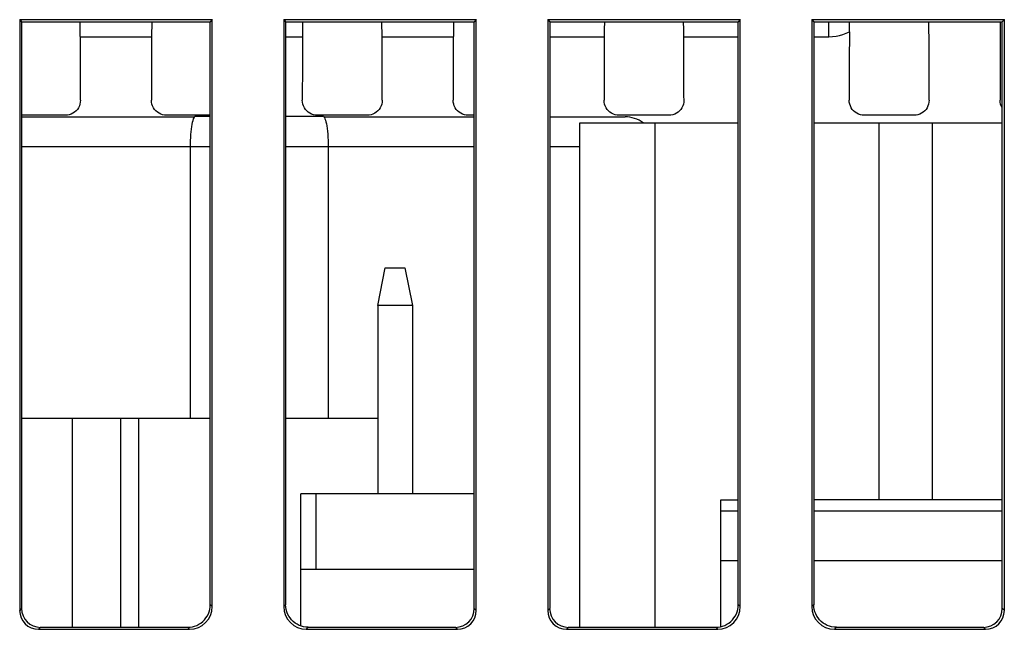
# Model space of a CAD drawing. Units: millimetres. Extents: x -38.2 to 6.6, y -38 to 11.
# Drawn here: x -29.3 to -16.3, y -3.9 to 4.2 of the extents above; entities that cross this region are included whole.
import ezdxf

# ---------------------------------------------------------------- set-up
doc = ezdxf.new("R2010")
doc.units = ezdxf.units.MM
doc.header["$LTSCALE"] = 16.335
for name, color, linetype in [('ASSI', 7, 'CONTINUOUS'), ('DRAFT', 7, 'CONTINUOUS'), ('IMPORT_IGES', 7, 'CONTINUOUS'), ('RACCORDO', 7, 'CONTINUOUS')]:
    doc.layers.add(name, color=color, linetype=linetype)

msp = doc.modelspace()

# ---------------------------------------------------------------- linework, layer by layer
at = {"layer": 'ASSI', "color": 7, "linetype": 'CONTINUOUS'}
for p, q in [((-29.334, 4.22), (-29.334, -3.612)), ((-29.334, 4.22), (-29.308, 4.193)), ((-29.334, 4.22), (-26.781, 4.22)), ((-29.308, 4.193), (-29.308, -3.586)), ((-29.308, 4.193), (-26.808, 4.193)), ((-26.781, 4.22), (-26.808, 4.193)), ((-26.808, -3.536), (-26.808, 4.193)), ((-26.781, -3.562), (-26.781, 4.22)), ((-25.834, 4.22), (-25.834, -3.562)), ((-25.834, 4.22), (-25.808, 4.193)), ((-25.834, 4.22), (-23.281, 4.22)), ((-25.808, 4.193), (-25.808, -3.536)), ((-25.808, 4.193), (-23.308, 4.193)), ((-23.281, 4.22), (-23.308, 4.193)), ((-23.308, -3.586), (-23.308, 4.193)), ((-23.281, -3.612), (-23.281, 4.22)), ((-22.334, 4.22), (-22.334, -3.612)), ((-22.334, 4.22), (-22.308, 4.193)), ((-22.334, 4.22), (-19.781, 4.22)), ((-22.308, 4.193), (-22.308, -3.586)), ((-22.308, 4.193), (-19.808, 4.193)), ((-19.781, 4.22), (-19.808, 4.193)), ((-19.808, -3.536), (-19.808, 4.193)), ((-19.781, -3.562), (-19.781, 4.22)), ((-18.834, 4.22), (-18.834, -3.562)), ((-18.834, 4.22), (-18.808, 4.193)), ((-18.834, 4.22), (-16.281, 4.22)), ((-18.808, 4.193), (-18.808, -3.536)), ((-18.808, 4.193), (-16.308, 4.193)), ((-18.334, 4.143), (-18.334, 4.193)), ((-16.281, 4.22), (-16.308, 4.193)), ((-16.308, -3.586), (-16.308, 4.193)), ((-16.281, -3.612), (-16.281, 4.22)), ((-18.335, 4.06), (-18.334, 4.143)), ((-21.907, -3.836), (-21.907, 2.852)), ((-21.907, 2.852), (-19.808, 2.852)), ((-20.908, -3.836), (-20.909, 2.852)), ((-18.808, 2.852), (-16.308, 2.852)), ((-29.084, -3.862), (-27.081, -3.862)), ((-29.058, -3.836), (-27.107, -3.836)), ((-25.534, -3.862), (-23.531, -3.862)), ((-25.508, -3.836), (-23.558, -3.836)), ((-22.084, -3.862), (-20.081, -3.862)), ((-22.058, -3.836), (-20.107, -3.836)), ((-18.534, -3.862), (-16.531, -3.862)), ((-18.508, -3.836), (-16.558, -3.836))]:
    msp.add_line(p, q, dxfattribs=at)
at = {"layer": 'ASSI', "color": 250, "linetype": 'CONTINUOUS'}
for p, q in [((-28.53, 3.994), (-27.585, 3.994)), ((-25.808, 3.994), (-25.585, 3.994)), ((-24.53, 3.994), (-23.585, 3.994)), ((-22.308, 3.994), (-21.585, 3.994)), ((-20.53, 3.994), (-19.808, 3.994)), ((-18.808, 3.994), (-18.608, 3.994)), ((-17.941, -2.148), (-17.941, 2.852)), ((-17.235, -2.148), (-17.235, 2.852)), ((-29.308, -3.586), (-29.334, -3.612)), ((-26.781, -3.562), (-26.808, -3.536)), ((-25.808, -3.536), (-25.834, -3.562)), ((-23.281, -3.612), (-23.308, -3.586)), ((-22.308, -3.586), (-22.334, -3.612)), ((-19.781, -3.562), (-19.808, -3.536)), ((-18.808, -3.536), (-18.834, -3.562)), ((-16.281, -3.612), (-16.308, -3.586)), ((-29.058, -3.836), (-29.084, -3.862)), ((-27.081, -3.862), (-27.107, -3.836)), ((-25.508, -3.836), (-25.534, -3.862)), ((-23.531, -3.862), (-23.558, -3.836)), ((-22.058, -3.836), (-22.084, -3.862)), ((-20.081, -3.862), (-20.107, -3.836)), ((-18.508, -3.836), (-18.534, -3.862)), ((-16.531, -3.862), (-16.558, -3.836))]:
    msp.add_line(p, q, dxfattribs=at)
msp.add_lwpolyline([(-18.608, 3.994), (-18.559, 3.997), (-18.511, 4.002), (-18.465, 4.012), (-18.42, 4.024), (-18.377, 4.041), (-18.335, 4.06)], dxfattribs=at)
at = {"layer": 'ASSI', "color": 7, "linetype": 'CONTINUOUS'}
for points in [[(-27.107, -3.836), (-27.076, -3.835), (-27.045, -3.83), (-27.015, -3.822), (-26.986, -3.81), (-26.958, -3.796), (-26.931, -3.779), (-26.907, -3.759), (-26.885, -3.737), (-26.865, -3.712), (-26.848, -3.686), (-26.833, -3.658), (-26.822, -3.629), (-26.814, -3.598), (-26.809, -3.567), (-26.808, -3.536)], [(-25.508, -3.836), (-25.539, -3.835), (-25.57, -3.83), (-25.6, -3.822), (-25.629, -3.81), (-25.657, -3.796), (-25.684, -3.779), (-25.708, -3.759), (-25.73, -3.737), (-25.75, -3.712), (-25.767, -3.686), (-25.782, -3.658), (-25.793, -3.629), (-25.801, -3.598), (-25.806, -3.567), (-25.808, -3.536)], [(-20.107, -3.836), (-20.076, -3.835), (-20.045, -3.83), (-20.015, -3.822), (-19.986, -3.81), (-19.958, -3.796), (-19.931, -3.779), (-19.907, -3.759), (-19.885, -3.737), (-19.865, -3.712), (-19.848, -3.686), (-19.833, -3.658), (-19.822, -3.629), (-19.814, -3.598), (-19.809, -3.567), (-19.808, -3.536)], [(-18.508, -3.836), (-18.539, -3.835), (-18.57, -3.83), (-18.6, -3.822), (-18.629, -3.81), (-18.657, -3.796), (-18.684, -3.779), (-18.708, -3.759), (-18.73, -3.737), (-18.75, -3.712), (-18.767, -3.686), (-18.782, -3.658), (-18.793, -3.629), (-18.801, -3.598), (-18.806, -3.567), (-18.808, -3.536)]]:
    msp.add_lwpolyline(points, dxfattribs=at)
for centre, major_axis, ratio, start_param, end_param in [((-28.538, 3.964), (0, 0.3), 0.026186, -1.468578, -0.699061), ((-27.577, 3.964), (0, 0.3), 0.026186, 0.699061, 1.468578), ((-25.577, 3.964), (0, 0.3), 0.026186, 0.699061, 1.468578), ((-24.538, 3.964), (0, 0.3), 0.026186, -1.468578, -0.699061), ((-23.577, 3.964), (0, 0.3), 0.026186, 0.699061, 1.468578), ((-21.577, 3.964), (0, 0.3), 0.026186, 0.699061, 1.468578), ((-20.538, 3.964), (0, 0.3), 0.026186, -1.468578, -0.699061), ((-29.084, -3.612), (0.177, 0.177), 0.999695, -3.926839, -2.356347), ((-29.058, -3.586), (0.177, 0.177), 0.999695, 2.356347, 3.926839), ((-27.081, -3.562), (-0.212, 0.212), 0.999695, -3.926839, -2.356347), ((-25.534, -3.562), (0.212, 0.212), 0.999695, -3.926839, -2.356347), ((-23.558, -3.586), (0.177, -0.177), 0.999695, -0.785246, 0.785246), ((-23.531, -3.612), (0.177, -0.177), 0.999695, -0.785246, 0.785246), ((-22.084, -3.612), (0.177, 0.177), 0.999695, -3.926839, -2.356347), ((-22.058, -3.586), (0.177, 0.177), 0.999695, 2.356347, 3.926839), ((-20.081, -3.562), (-0.212, 0.212), 0.999695, -3.926839, -2.356347), ((-18.534, -3.562), (0.212, 0.212), 0.999695, 2.356347, 3.926839), ((-16.558, -3.586), (0.177, -0.177), 0.999695, -0.785246, 0.785246), ((-16.531, -3.612), (0.177, -0.177), 0.999695, -0.785246, 0.785246)]:
    msp.add_ellipse(centre, major_axis=major_axis, ratio=ratio, start_param=start_param, end_param=end_param, dxfattribs=at)
at = {"layer": 'DRAFT', "color": 7, "linetype": 'CONTINUOUS'}
for p, q in [((-29.334, 4.22), (-29.308, 4.193)), ((-29.334, 4.22), (-26.781, 4.22)), ((-29.308, 4.193), (-26.808, 4.193)), ((-26.781, 4.22), (-26.808, 4.193)), ((-25.834, 4.22), (-25.808, 4.193)), ((-25.834, 4.22), (-23.281, 4.22)), ((-25.808, 4.193), (-23.308, 4.193)), ((-23.281, 4.22), (-23.308, 4.193)), ((-22.334, 4.22), (-22.308, 4.193)), ((-22.334, 4.22), (-19.781, 4.22)), ((-22.308, 4.193), (-19.808, 4.193)), ((-19.781, 4.22), (-19.808, 4.193)), ((-18.834, 4.22), (-18.808, 4.193)), ((-18.834, 4.22), (-16.281, 4.22)), ((-18.808, 4.193), (-16.308, 4.193)), ((-16.281, 4.22), (-16.308, 4.193))]:
    msp.add_line(p, q, dxfattribs=at)
at = {"layer": 'IMPORT_IGES', "color": 7, "linetype": 'CONTINUOUS'}
for p, q in [((-29.308, 2.932), (-27.015, 2.932)), ((-27, 2.942), (-26.808, 2.942)), ((-25.808, 2.942), (-25.315, 2.942)), ((-25.3, 2.932), (-23.308, 2.932)), ((-22.308, 2.932), (-21.308, 2.932)), ((-27.071, -1.068), (-27.071, 2.532)), ((-25.244, 2.532), (-25.244, -1.068)), ((-24.588, 0.432), (-24.488, 0.932)), ((-24.488, 0.932), (-24.228, 0.932)), ((-24.228, 0.932), (-24.128, 0.432)), ((-24.588, 0.432), (-24.588, -2.068)), ((-24.128, 0.432), (-24.588, 0.432)), ((-24.128, 0.432), (-24.128, -2.068)), ((-26.808, -1.068), (-29.308, -1.068)), ((-27.76, -1.068), (-27.76, -3.836)), ((-24.588, -1.068), (-25.808, -1.068)), ((-24.122, -2.068), (-24.122, -1.068)), ((-25.608, -3.819), (-25.608, -2.068)), ((-23.308, -2.068), (-25.608, -2.068)), ((-25.408, -2.068), (-25.408, -3.068)), ((-20.04, -3.828), (-20.04, -2.148)), ((-20.04, -2.148), (-19.808, -2.148)), ((-16.308, -2.148), (-18.808, -2.148)), ((-19.808, -2.298), (-20.04, -2.298)), ((-16.308, -2.298), (-18.808, -2.298)), ((-20.04, -2.948), (-19.808, -2.948)), ((-18.808, -2.948), (-16.308, -2.948)), ((-23.308, -3.068), (-25.608, -3.068))]:
    msp.add_line(p, q, dxfattribs=at)
at = {"layer": 'IMPORT_IGES', "color": 250, "linetype": 'CONTINUOUS'}
for p, q in [((-26.808, 2.532), (-29.308, 2.532)), ((-23.308, 2.532), (-25.808, 2.532)), ((-21.907, 2.532), (-22.308, 2.532)), ((-28.64, -1.068), (-28.64, -3.836)), ((-27.999, -1.068), (-27.999, -3.836))]:
    msp.add_line(p, q, dxfattribs=at)
at = {"layer": 'IMPORT_IGES', "color": 7, "linetype": 'CONTINUOUS'}
for points in [[(-27.071, 2.532), (-27.071, 2.575), (-27.069, 2.617), (-27.067, 2.658), (-27.065, 2.697), (-27.062, 2.734), (-27.058, 2.769), (-27.053, 2.802), (-27.048, 2.832), (-27.042, 2.86), (-27.036, 2.884), (-27.03, 2.904), (-27.022, 2.92), (-27.015, 2.932)], [(-27.015, 2.932), (-27.007, 2.939), (-27, 2.942)], [(-25.315, 2.942), (-25.308, 2.94), (-25.301, 2.933)], [(-25.301, 2.933), (-25.293, 2.922), (-25.287, 2.907), (-25.28, 2.889), (-25.274, 2.866), (-25.268, 2.84), (-25.263, 2.811), (-25.258, 2.778), (-25.254, 2.742), (-25.251, 2.704), (-25.248, 2.663), (-25.246, 2.62), (-25.245, 2.577), (-25.244, 2.532)]]:
    msp.add_lwpolyline(points, dxfattribs=at)
msp.add_arc((-21.308, 2.532), 0.4, 53.1789, 89.9955, dxfattribs=at)
at = {"layer": 'RACCORDO', "color": 7, "linetype": 'CONTINUOUS'}
for p, q in [((-29.334, 4.22), (-29.334, -3.612)), ((-29.308, 4.193), (-29.308, -3.586)), ((-26.808, -3.536), (-26.808, 4.193)), ((-26.781, -3.562), (-26.781, 4.22)), ((-25.834, 4.22), (-25.834, -3.562)), ((-25.808, 4.193), (-25.808, -3.536)), ((-23.308, -3.586), (-23.308, 4.193)), ((-23.281, -3.612), (-23.281, 4.22)), ((-22.334, 4.22), (-22.334, -3.612)), ((-22.308, 4.193), (-22.308, -3.586)), ((-19.808, -3.536), (-19.808, 4.193)), ((-19.781, -3.562), (-19.781, 4.22)), ((-18.834, 4.22), (-18.834, -3.562)), ((-18.808, 4.193), (-18.808, -3.536)), ((-16.308, -3.586), (-16.308, 4.193)), ((-16.281, -3.612), (-16.281, 4.22)), ((-28.727, 2.953), (-29.308, 2.953)), ((-26.808, 2.953), (-27.388, 2.953)), ((-24.727, 2.953), (-25.388, 2.953)), ((-23.308, 2.953), (-23.388, 2.953)), ((-20.727, 2.953), (-21.388, 2.953)), ((-17.477, 2.953), (-18.138, 2.953)), ((-29.084, -3.862), (-27.081, -3.862)), ((-29.058, -3.836), (-27.107, -3.836)), ((-25.534, -3.862), (-23.531, -3.862)), ((-25.508, -3.836), (-23.558, -3.836)), ((-22.084, -3.862), (-20.081, -3.862)), ((-22.058, -3.836), (-20.107, -3.836)), ((-18.534, -3.862), (-16.531, -3.862)), ((-18.508, -3.836), (-16.558, -3.836))]:
    msp.add_line(p, q, dxfattribs=at)
at = {"layer": 'RACCORDO', "color": 250, "linetype": 'CONTINUOUS'}
for p, q in [((-18.608, 3.994), (-18.608, 4.193)), ((-29.308, -3.586), (-29.334, -3.612)), ((-26.781, -3.562), (-26.808, -3.536)), ((-25.808, -3.536), (-25.834, -3.562)), ((-23.281, -3.612), (-23.308, -3.586)), ((-22.308, -3.586), (-22.334, -3.612)), ((-19.781, -3.562), (-19.808, -3.536)), ((-18.808, -3.536), (-18.834, -3.562)), ((-16.281, -3.612), (-16.308, -3.586)), ((-29.058, -3.836), (-29.084, -3.862)), ((-27.081, -3.862), (-27.107, -3.836)), ((-25.508, -3.836), (-25.534, -3.862)), ((-23.531, -3.862), (-23.558, -3.836)), ((-22.058, -3.836), (-22.084, -3.862)), ((-20.081, -3.862), (-20.107, -3.836)), ((-18.508, -3.836), (-18.534, -3.862)), ((-16.531, -3.862), (-16.558, -3.836))]:
    msp.add_line(p, q, dxfattribs=at)
at = {"layer": 'RACCORDO', "color": 7, "linetype": 'CONTINUOUS'}
for points in [[(-28.528, 3.154), (-28.53, 3.127), (-28.535, 3.101), (-28.543, 3.076), (-28.555, 3.053), (-28.569, 3.031), (-28.586, 3.011), (-28.606, 2.994), (-28.628, 2.979), (-28.651, 2.968), (-28.676, 2.959), (-28.701, 2.954), (-28.727, 2.953)], [(-27.388, 2.953), (-27.414, 2.954), (-27.439, 2.959), (-27.464, 2.968), (-27.487, 2.979), (-27.509, 2.994), (-27.529, 3.011), (-27.546, 3.031), (-27.56, 3.053), (-27.572, 3.076), (-27.58, 3.101), (-27.586, 3.127), (-27.587, 3.154)], [(-25.388, 2.953), (-25.414, 2.954), (-25.439, 2.959), (-25.464, 2.968), (-25.487, 2.979), (-25.509, 2.994), (-25.529, 3.011), (-25.546, 3.031), (-25.56, 3.053), (-25.572, 3.076), (-25.58, 3.101), (-25.586, 3.127), (-25.587, 3.154)], [(-24.528, 3.154), (-24.53, 3.127), (-24.535, 3.101), (-24.543, 3.076), (-24.555, 3.053), (-24.569, 3.031), (-24.586, 3.011), (-24.606, 2.994), (-24.628, 2.979), (-24.651, 2.968), (-24.676, 2.959), (-24.701, 2.954), (-24.727, 2.953)], [(-23.388, 2.953), (-23.414, 2.954), (-23.439, 2.959), (-23.464, 2.968), (-23.487, 2.979), (-23.509, 2.994), (-23.529, 3.011), (-23.546, 3.031), (-23.56, 3.053), (-23.572, 3.076), (-23.58, 3.101), (-23.586, 3.127), (-23.587, 3.154)], [(-21.388, 2.953), (-21.414, 2.954), (-21.439, 2.959), (-21.464, 2.968), (-21.487, 2.979), (-21.509, 2.994), (-21.529, 3.011), (-21.546, 3.031), (-21.56, 3.053), (-21.572, 3.076), (-21.58, 3.101), (-21.586, 3.127), (-21.587, 3.154)], [(-20.528, 3.154), (-20.53, 3.127), (-20.535, 3.101), (-20.543, 3.076), (-20.555, 3.053), (-20.569, 3.031), (-20.586, 3.011), (-20.606, 2.994), (-20.628, 2.979), (-20.651, 2.968), (-20.676, 2.959), (-20.701, 2.954), (-20.727, 2.953)], [(-18.138, 2.953), (-18.164, 2.954), (-18.189, 2.959), (-18.214, 2.968), (-18.237, 2.979), (-18.259, 2.994), (-18.279, 3.011), (-18.296, 3.031), (-18.31, 3.053), (-18.322, 3.076), (-18.33, 3.101), (-18.336, 3.127), (-18.337, 3.154)], [(-17.278, 3.154), (-17.28, 3.127), (-17.285, 3.101), (-17.293, 3.076), (-17.305, 3.053), (-17.319, 3.031), (-17.336, 3.011), (-17.356, 2.994), (-17.378, 2.979), (-17.401, 2.968), (-17.426, 2.959), (-17.451, 2.954), (-17.477, 2.953)], [(-16.308, 3.048), (-16.31, 3.053), (-16.322, 3.076), (-16.33, 3.101), (-16.336, 3.127), (-16.337, 3.154)], [(-27.107, -3.836), (-27.076, -3.835), (-27.045, -3.83), (-27.015, -3.822), (-26.986, -3.81), (-26.958, -3.796), (-26.931, -3.779), (-26.907, -3.759), (-26.885, -3.737), (-26.865, -3.712), (-26.848, -3.686), (-26.833, -3.658), (-26.822, -3.629), (-26.814, -3.598), (-26.809, -3.567), (-26.808, -3.536)], [(-25.508, -3.836), (-25.539, -3.835), (-25.57, -3.83), (-25.6, -3.822), (-25.629, -3.81), (-25.657, -3.796), (-25.684, -3.779), (-25.708, -3.759), (-25.73, -3.737), (-25.75, -3.712), (-25.767, -3.686), (-25.782, -3.658), (-25.793, -3.629), (-25.801, -3.598), (-25.806, -3.567), (-25.808, -3.536)], [(-20.107, -3.836), (-20.076, -3.835), (-20.045, -3.83), (-20.015, -3.822), (-19.986, -3.81), (-19.958, -3.796), (-19.931, -3.779), (-19.907, -3.759), (-19.885, -3.737), (-19.865, -3.712), (-19.848, -3.686), (-19.833, -3.658), (-19.822, -3.629), (-19.814, -3.598), (-19.809, -3.567), (-19.808, -3.536)], [(-18.508, -3.836), (-18.539, -3.835), (-18.57, -3.83), (-18.6, -3.822), (-18.629, -3.81), (-18.657, -3.796), (-18.684, -3.779), (-18.708, -3.759), (-18.73, -3.737), (-18.75, -3.712), (-18.767, -3.686), (-18.782, -3.658), (-18.793, -3.629), (-18.801, -3.598), (-18.806, -3.567), (-18.808, -3.536)]]:
    msp.add_lwpolyline(points, dxfattribs=at)
for centre, major_axis, ratio, start_param, end_param in [((-19.202, -3.536), (0, 73.8), 0.026186, -1.480025, -1.465869), ((-14.413, -3.536), (0, 73.8), 0.026186, 7.749053, 7.76321), ((-16.413, -3.536), (0, 73.8), 0.026186, 1.467681, 1.480025), ((-30.452, -3.536), (0, 73.8), 0.026186, -1.480025, -1.468578), ((-25.663, -3.536), (0, 73.8), 0.026186, 1.468578, 1.480025), ((-23.663, -3.536), (0, 73.8), 0.026186, 1.468578, 1.480025), ((-26.452, -3.536), (0, 73.8), 0.026186, -1.480025, -1.468578), ((-21.663, -3.536), (0, 73.8), 0.026186, 1.468578, 1.480025), ((-19.663, -3.536), (0, 73.8), 0.026186, 1.468578, 1.480025), ((-22.452, -3.536), (0, 73.8), 0.026186, -1.480025, -1.468578), ((-29.084, -3.612), (0.177, 0.177), 0.999695, -3.926839, -2.356347), ((-29.058, -3.586), (0.177, 0.177), 0.999695, 2.356347, 3.926839), ((-27.081, -3.562), (-0.212, 0.212), 0.999695, -3.926839, -2.356347), ((-25.534, -3.562), (0.212, 0.212), 0.999695, -3.926839, -2.356347), ((-23.558, -3.586), (0.177, -0.177), 0.999695, -0.785246, 0.785246), ((-23.531, -3.612), (0.177, -0.177), 0.999695, -0.785246, 0.785246), ((-22.084, -3.612), (0.177, 0.177), 0.999695, -3.926839, -2.356347), ((-22.058, -3.586), (0.177, 0.177), 0.999695, 2.356347, 3.926839), ((-20.081, -3.562), (-0.212, 0.212), 0.999695, -3.926839, -2.356347), ((-18.534, -3.562), (0.212, 0.212), 0.999695, 2.356347, 3.926839), ((-16.558, -3.586), (0.177, -0.177), 0.999695, -0.785246, 0.785246), ((-16.531, -3.612), (0.177, -0.177), 0.999695, -0.785246, 0.785246)]:
    msp.add_ellipse(centre, major_axis=major_axis, ratio=ratio, start_param=start_param, end_param=end_param, dxfattribs=at)

doc.saveas('drawing.dxf')
